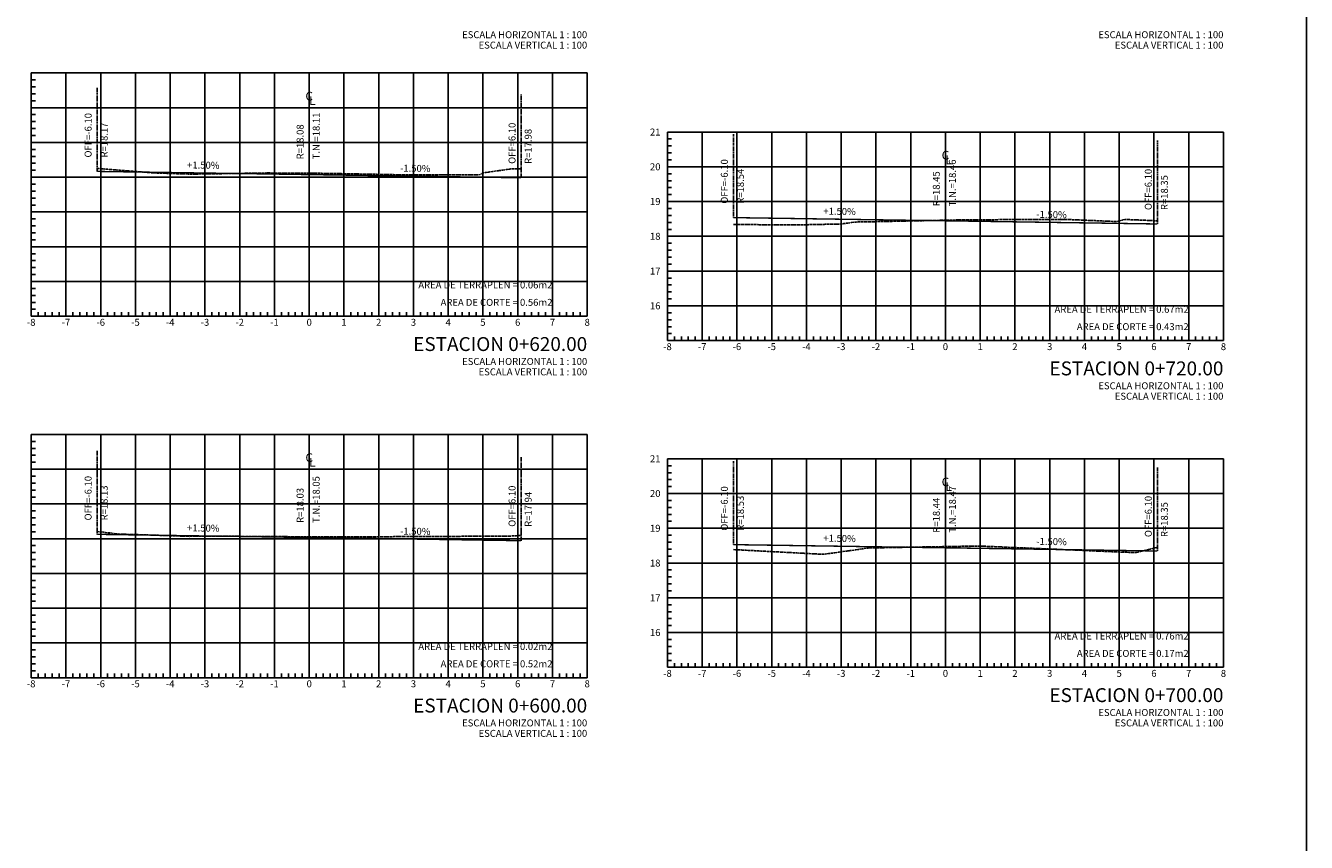
# Model space of a CAD drawing. Units: millimetres. Extents: x 1981 to 6509, y 294 to 1853.
# Drawn here: x 6222 to 6509, y 1298 to 1481 of the extents above; entities that cross this region are included whole.
import ezdxf
from ezdxf.enums import TextEntityAlignment as Align

# ---------------------------------------------------------------- set-up
doc = ezdxf.new("R2010")
doc.units = ezdxf.units.MM
doc.linetypes.add('CENTRO1', pattern=[0.44, 0.2, -0.08, 0.08, -0.08])
doc.linetypes.add('SECCION1', pattern=[0.895, 0.45, -0.095, 0.08, -0.095, 0.08, -0.095])
for name, color, linetype in [('CVL_LIN_CL', 6, 'CENTRO1'), ('CVL_RET', 8, 'Continuous'), ('CVL_SECC_CUAD', 1, 'Continuous'), ('CVL_SECC_TIT', 1, 'Continuous'), ('CVL_SECC_TX', 2, 'Continuous'), ('CVL_SECP', 1, 'Continuous'), ('CVL_SECT', 2, 'SECCION1')]:
    doc.layers.add(name, color=color, linetype=linetype)
doc.styles.add('HUECA1', font='HUECA1.shx')
doc.styles.add('MONOTXT4', font='MONOTXT4.shx')

msp = doc.modelspace()

# ---------------------------------------------------------------- linework, layer by layer
msp.add_lwpolyline([(5382.389, 1114.598), (5382.389, 1852.545), (6508.937, 1852.545), (6508.937, 1114.598)])
at = {"layer": 'CVL_LIN_CL', "color": 6, "linetype": 'CENTRO1'}
for p, q in [((6237.827, 1448.067), (6237.827, 1466.766)), ((6332.88, 1446.641), (6332.88, 1465.34)), ((6285.354, 1431.184), (6285.354, 1462.349)), ((6380.48, 1437.711), (6380.48, 1456.41)), ((6475.533, 1436.285), (6475.533, 1454.984)), ((6428.006, 1425.73), (6428.006, 1449.103)), ((6237.827, 1366.718), (6237.827, 1385.417)), ((6285.354, 1350.155), (6285.354, 1381.32)), ((6332.88, 1365.292), (6332.88, 1383.991)), ((6380.48, 1364.41), (6380.48, 1383.109)), ((6475.533, 1362.984), (6475.533, 1381.683)), ((6428.006, 1352.492), (6428.006, 1375.866))]:
    msp.add_line(p, q, dxfattribs=at)
at = {"layer": 'CVL_RET', "color": 8, "linetype": 'Continuous'}
for p, q in [((6223.024, 1468.582), (6223.959, 1468.582)), ((6230.815, 1415.601), (6230.815, 1470.14)), ((6238.606, 1415.601), (6238.606, 1470.14)), ((6246.397, 1415.601), (6246.397, 1470.14)), ((6254.189, 1415.601), (6254.189, 1470.14)), ((6261.98, 1415.601), (6261.98, 1470.14)), ((6269.771, 1415.601), (6269.771, 1470.14)), ((6277.562, 1415.601), (6277.562, 1470.14)), ((6285.354, 1415.601), (6285.354, 1470.14)), ((6293.145, 1415.601), (6293.145, 1470.14)), ((6300.936, 1415.601), (6300.936, 1470.14)), ((6308.727, 1415.601), (6308.727, 1470.14)), ((6316.519, 1415.601), (6316.519, 1470.14)), ((6324.31, 1415.601), (6324.31, 1470.14)), ((6332.101, 1415.601), (6332.101, 1470.14)), ((6339.892, 1415.601), (6339.892, 1470.14)), ((6223.024, 1467.023), (6223.959, 1467.023)), ((6223.024, 1465.465), (6223.959, 1465.465)), ((6223.024, 1463.907), (6223.959, 1463.907)), ((6223.024, 1462.349), (6347.684, 1462.349)), ((6223.024, 1460.79), (6223.959, 1460.79)), ((6223.024, 1459.232), (6223.959, 1459.232)), ((6223.024, 1457.674), (6223.959, 1457.674)), ((6223.024, 1456.116), (6223.959, 1456.116)), ((6373.467, 1410.147), (6373.467, 1456.895)), ((6381.259, 1410.147), (6381.259, 1456.895)), ((6389.05, 1410.147), (6389.05, 1456.895)), ((6396.841, 1410.147), (6396.841, 1456.895)), ((6404.632, 1410.147), (6404.632, 1456.895)), ((6412.424, 1410.147), (6412.424, 1456.895)), ((6420.215, 1410.147), (6420.215, 1456.895)), ((6428.006, 1410.147), (6428.006, 1456.895)), ((6435.797, 1410.147), (6435.797, 1456.895)), ((6443.589, 1410.147), (6443.589, 1456.895)), ((6451.38, 1410.147), (6451.38, 1456.895)), ((6459.171, 1410.147), (6459.171, 1456.895)), ((6466.962, 1410.147), (6466.962, 1456.895)), ((6474.754, 1410.147), (6474.754, 1456.895)), ((6482.545, 1410.147), (6482.545, 1456.895)), ((6223.024, 1454.557), (6347.684, 1454.557)), ((6365.676, 1455.336), (6366.611, 1455.336)), ((6365.676, 1453.778), (6366.611, 1453.778)), ((6223.024, 1452.999), (6223.959, 1452.999)), ((6223.024, 1451.441), (6223.959, 1451.441)), ((6365.676, 1452.22), (6366.611, 1452.22)), ((6365.676, 1450.662), (6366.611, 1450.662)), ((6223.024, 1449.883), (6223.959, 1449.883)), ((6223.024, 1448.324), (6223.959, 1448.324)), ((6365.676, 1449.103), (6490.336, 1449.103)), ((6365.676, 1447.545), (6366.611, 1447.545)), ((6223.024, 1446.766), (6347.684, 1446.766)), ((6223.024, 1445.208), (6223.959, 1445.208)), ((6365.676, 1445.987), (6366.611, 1445.987)), ((6223.024, 1443.65), (6223.959, 1443.65)), ((6223.024, 1442.091), (6223.959, 1442.091)), ((6365.676, 1444.429), (6366.611, 1444.429)), ((6365.676, 1442.87), (6366.611, 1442.87)), ((6223.024, 1440.533), (6223.959, 1440.533)), ((6223.024, 1438.975), (6347.684, 1438.975)), ((6365.676, 1441.312), (6490.336, 1441.312)), ((6365.676, 1439.754), (6366.611, 1439.754)), ((6223.024, 1437.417), (6223.959, 1437.417)), ((6223.024, 1435.858), (6223.959, 1435.858)), ((6365.676, 1438.196), (6366.611, 1438.196)), ((6365.676, 1436.637), (6366.611, 1436.637)), ((6223.024, 1434.3), (6223.959, 1434.3)), ((6365.676, 1435.079), (6366.611, 1435.079)), ((6365.676, 1433.521), (6490.336, 1433.521)), ((6223.024, 1432.742), (6223.959, 1432.742)), ((6223.024, 1431.184), (6347.684, 1431.184)), ((6365.676, 1431.963), (6366.611, 1431.963)), ((6365.676, 1430.404), (6366.611, 1430.404)), ((6223.024, 1429.625), (6223.959, 1429.625)), ((6223.024, 1428.067), (6223.959, 1428.067)), ((6365.676, 1428.846), (6366.611, 1428.846)), ((6365.676, 1427.288), (6366.611, 1427.288)), ((6223.024, 1426.509), (6223.959, 1426.509)), ((6223.024, 1424.951), (6223.959, 1424.951)), ((6365.676, 1425.73), (6490.336, 1425.73)), ((6223.024, 1423.392), (6347.684, 1423.392)), ((6223.024, 1421.834), (6223.959, 1421.834)), ((6365.676, 1424.171), (6366.611, 1424.171)), ((6365.676, 1422.613), (6366.611, 1422.613)), ((6223.024, 1420.276), (6223.959, 1420.276)), ((6223.024, 1418.718), (6223.959, 1418.718)), ((6365.676, 1421.055), (6366.611, 1421.055)), ((6365.676, 1419.497), (6366.611, 1419.497)), ((6223.024, 1417.159), (6223.959, 1417.159)), ((6224.582, 1415.601), (6224.582, 1416.536)), ((6226.14, 1415.601), (6226.14, 1416.536)), ((6227.698, 1415.601), (6227.698, 1416.536)), ((6229.257, 1415.601), (6229.257, 1416.536)), ((6232.373, 1415.601), (6232.373, 1416.536)), ((6233.931, 1415.601), (6233.931, 1416.536)), ((6235.49, 1415.601), (6235.49, 1416.536)), ((6237.048, 1415.601), (6237.048, 1416.536)), ((6240.164, 1415.601), (6240.164, 1416.536)), ((6241.723, 1415.601), (6241.723, 1416.536)), ((6243.281, 1415.601), (6243.281, 1416.536)), ((6244.839, 1415.601), (6244.839, 1416.536)), ((6247.956, 1415.601), (6247.956, 1416.536)), ((6249.514, 1415.601), (6249.514, 1416.536)), ((6251.072, 1415.601), (6251.072, 1416.536)), ((6252.63, 1415.601), (6252.63, 1416.536)), ((6255.747, 1415.601), (6255.747, 1416.536)), ((6257.305, 1415.601), (6257.305, 1416.536)), ((6258.863, 1415.601), (6258.863, 1416.536)), ((6260.422, 1415.601), (6260.422, 1416.536)), ((6263.538, 1415.601), (6263.538, 1416.536)), ((6265.096, 1415.601), (6265.096, 1416.536)), ((6266.655, 1415.601), (6266.655, 1416.536)), ((6268.213, 1415.601), (6268.213, 1416.536)), ((6271.329, 1415.601), (6271.329, 1416.536)), ((6272.888, 1415.601), (6272.888, 1416.536)), ((6274.446, 1415.601), (6274.446, 1416.536)), ((6276.004, 1415.601), (6276.004, 1416.536)), ((6279.121, 1415.601), (6279.121, 1416.536)), ((6280.679, 1415.601), (6280.679, 1416.536)), ((6282.237, 1415.601), (6282.237, 1416.536)), ((6283.795, 1415.601), (6283.795, 1416.536)), ((6286.912, 1415.601), (6286.912, 1416.536)), ((6288.47, 1415.601), (6288.47, 1416.536)), ((6290.028, 1415.601), (6290.028, 1416.536)), ((6291.587, 1415.601), (6291.587, 1416.536)), ((6294.703, 1415.601), (6294.703, 1416.536)), ((6296.261, 1415.601), (6296.261, 1416.536)), ((6297.82, 1415.601), (6297.82, 1416.536)), ((6299.378, 1415.601), (6299.378, 1416.536)), ((6302.494, 1415.601), (6302.494, 1416.536)), ((6304.053, 1415.601), (6304.053, 1416.536)), ((6305.611, 1415.601), (6305.611, 1416.536)), ((6307.169, 1415.601), (6307.169, 1416.536)), ((6310.286, 1415.601), (6310.286, 1416.536)), ((6311.844, 1415.601), (6311.844, 1416.536)), ((6313.402, 1415.601), (6313.402, 1416.536)), ((6314.96, 1415.601), (6314.96, 1416.536)), ((6318.077, 1415.601), (6318.077, 1416.536)), ((6319.635, 1415.601), (6319.635, 1416.536)), ((6321.193, 1415.601), (6321.193, 1416.536)), ((6322.752, 1415.601), (6322.752, 1416.536)), ((6325.868, 1415.601), (6325.868, 1416.536)), ((6327.426, 1415.601), (6327.426, 1416.536)), ((6328.985, 1415.601), (6328.985, 1416.536)), ((6330.543, 1415.601), (6330.543, 1416.536)), ((6333.659, 1415.601), (6333.659, 1416.536)), ((6335.218, 1415.601), (6335.218, 1416.536)), ((6336.776, 1415.601), (6336.776, 1416.536)), ((6338.334, 1415.601), (6338.334, 1416.536)), ((6341.451, 1415.601), (6341.451, 1416.536)), ((6343.009, 1415.601), (6343.009, 1416.536)), ((6344.567, 1415.601), (6344.567, 1416.536)), ((6346.125, 1415.601), (6346.125, 1416.536)), ((6365.676, 1417.938), (6490.336, 1417.938)), ((6365.676, 1416.38), (6366.611, 1416.38)), ((6365.676, 1414.822), (6366.611, 1414.822)), ((6365.676, 1413.264), (6366.611, 1413.264)), ((6365.676, 1411.705), (6366.611, 1411.705)), ((6367.234, 1410.147), (6367.234, 1411.082)), ((6368.793, 1410.147), (6368.793, 1411.082)), ((6370.351, 1410.147), (6370.351, 1411.082)), ((6371.909, 1410.147), (6371.909, 1411.082)), ((6375.026, 1410.147), (6375.026, 1411.082)), ((6376.584, 1410.147), (6376.584, 1411.082)), ((6378.142, 1410.147), (6378.142, 1411.082)), ((6379.7, 1410.147), (6379.7, 1411.082)), ((6382.817, 1410.147), (6382.817, 1411.082)), ((6384.375, 1410.147), (6384.375, 1411.082)), ((6385.933, 1410.147), (6385.933, 1411.082)), ((6387.492, 1410.147), (6387.492, 1411.082)), ((6390.608, 1410.147), (6390.608, 1411.082)), ((6392.166, 1410.147), (6392.166, 1411.082)), ((6393.725, 1410.147), (6393.725, 1411.082)), ((6395.283, 1410.147), (6395.283, 1411.082)), ((6398.399, 1410.147), (6398.399, 1411.082)), ((6399.958, 1410.147), (6399.958, 1411.082)), ((6401.516, 1410.147), (6401.516, 1411.082)), ((6403.074, 1410.147), (6403.074, 1411.082)), ((6406.191, 1410.147), (6406.191, 1411.082)), ((6407.749, 1410.147), (6407.749, 1411.082)), ((6409.307, 1410.147), (6409.307, 1411.082)), ((6410.865, 1410.147), (6410.865, 1411.082)), ((6413.982, 1410.147), (6413.982, 1411.082)), ((6415.54, 1410.147), (6415.54, 1411.082)), ((6417.098, 1410.147), (6417.098, 1411.082)), ((6418.657, 1410.147), (6418.657, 1411.082)), ((6421.773, 1410.147), (6421.773, 1411.082)), ((6423.331, 1410.147), (6423.331, 1411.082)), ((6424.89, 1410.147), (6424.89, 1411.082)), ((6426.448, 1410.147), (6426.448, 1411.082)), ((6429.564, 1410.147), (6429.564, 1411.082)), ((6431.123, 1410.147), (6431.123, 1411.082)), ((6432.681, 1410.147), (6432.681, 1411.082)), ((6434.239, 1410.147), (6434.239, 1411.082)), ((6437.356, 1410.147), (6437.356, 1411.082)), ((6438.914, 1410.147), (6438.914, 1411.082)), ((6440.472, 1410.147), (6440.472, 1411.082)), ((6442.03, 1410.147), (6442.03, 1411.082)), ((6445.147, 1410.147), (6445.147, 1411.082)), ((6446.705, 1410.147), (6446.705, 1411.082)), ((6448.263, 1410.147), (6448.263, 1411.082)), ((6449.822, 1410.147), (6449.822, 1411.082)), ((6452.938, 1410.147), (6452.938, 1411.082)), ((6454.496, 1410.147), (6454.496, 1411.082)), ((6456.055, 1410.147), (6456.055, 1411.082)), ((6457.613, 1410.147), (6457.613, 1411.082)), ((6460.729, 1410.147), (6460.729, 1411.082)), ((6462.288, 1410.147), (6462.288, 1411.082)), ((6463.846, 1410.147), (6463.846, 1411.082)), ((6465.404, 1410.147), (6465.404, 1411.082)), ((6468.521, 1410.147), (6468.521, 1411.082)), ((6470.079, 1410.147), (6470.079, 1411.082)), ((6471.637, 1410.147), (6471.637, 1411.082)), ((6473.195, 1410.147), (6473.195, 1411.082)), ((6476.312, 1410.147), (6476.312, 1411.082)), ((6477.87, 1410.147), (6477.87, 1411.082)), ((6479.428, 1410.147), (6479.428, 1411.082)), ((6480.987, 1410.147), (6480.987, 1411.082)), ((6484.103, 1410.147), (6484.103, 1411.082)), ((6485.661, 1410.147), (6485.661, 1411.082)), ((6487.22, 1410.147), (6487.22, 1411.082)), ((6488.778, 1410.147), (6488.778, 1411.082)), ((6223.024, 1387.553), (6223.959, 1387.553)), ((6230.815, 1334.572), (6230.815, 1389.111)), ((6238.606, 1334.572), (6238.606, 1389.111)), ((6246.397, 1334.572), (6246.397, 1389.111)), ((6254.189, 1334.572), (6254.189, 1389.111)), ((6261.98, 1334.572), (6261.98, 1389.111)), ((6269.771, 1334.572), (6269.771, 1389.111)), ((6277.562, 1334.572), (6277.562, 1389.111)), ((6285.354, 1334.572), (6285.354, 1389.111)), ((6293.145, 1334.572), (6293.145, 1389.111)), ((6300.936, 1334.572), (6300.936, 1389.111)), ((6308.727, 1334.572), (6308.727, 1389.111)), ((6316.519, 1334.572), (6316.519, 1389.111)), ((6324.31, 1334.572), (6324.31, 1389.111)), ((6332.101, 1334.572), (6332.101, 1389.111)), ((6339.892, 1334.572), (6339.892, 1389.111)), ((6223.024, 1385.994), (6223.959, 1385.994)), ((6223.024, 1384.436), (6223.959, 1384.436)), ((6223.024, 1382.878), (6223.959, 1382.878)), ((6223.024, 1381.32), (6347.684, 1381.32)), ((6365.676, 1382.099), (6366.611, 1382.099)), ((6373.467, 1336.909), (6373.467, 1383.657)), ((6381.259, 1336.909), (6381.259, 1383.657)), ((6389.05, 1336.909), (6389.05, 1383.657)), ((6396.841, 1336.909), (6396.841, 1383.657)), ((6404.632, 1336.909), (6404.632, 1383.657)), ((6412.424, 1336.909), (6412.424, 1383.657)), ((6420.215, 1336.909), (6420.215, 1383.657)), ((6428.006, 1336.909), (6428.006, 1383.657)), ((6435.797, 1336.909), (6435.797, 1383.657)), ((6443.589, 1336.909), (6443.589, 1383.657)), ((6451.38, 1336.909), (6451.38, 1383.657)), ((6459.171, 1336.909), (6459.171, 1383.657)), ((6466.962, 1336.909), (6466.962, 1383.657)), ((6474.754, 1336.909), (6474.754, 1383.657)), ((6482.545, 1336.909), (6482.545, 1383.657)), ((6223.024, 1379.761), (6223.959, 1379.761)), ((6365.676, 1380.54), (6366.611, 1380.54)), ((6365.676, 1378.982), (6366.611, 1378.982)), ((6223.024, 1378.203), (6223.959, 1378.203)), ((6223.024, 1376.645), (6223.959, 1376.645)), ((6365.676, 1377.424), (6366.611, 1377.424)), ((6365.676, 1375.866), (6490.336, 1375.866)), ((6223.024, 1375.087), (6223.959, 1375.087)), ((6223.024, 1373.528), (6347.684, 1373.528)), ((6365.676, 1374.307), (6366.611, 1374.307)), ((6365.676, 1372.749), (6366.611, 1372.749)), ((6223.024, 1371.97), (6223.959, 1371.97)), ((6223.024, 1370.412), (6223.959, 1370.412)), ((6365.676, 1371.191), (6366.611, 1371.191)), ((6223.024, 1368.854), (6223.959, 1368.854)), ((6223.024, 1367.295), (6223.959, 1367.295)), ((6365.676, 1369.633), (6366.611, 1369.633)), ((6365.676, 1368.074), (6490.336, 1368.074)), ((6223.024, 1365.737), (6347.684, 1365.737)), ((6223.024, 1364.179), (6223.959, 1364.179)), ((6365.676, 1366.516), (6366.611, 1366.516)), ((6365.676, 1364.958), (6366.611, 1364.958)), ((6223.024, 1362.621), (6223.959, 1362.621)), ((6365.676, 1363.4), (6366.611, 1363.4)), ((6365.676, 1361.841), (6366.611, 1361.841)), ((6223.024, 1361.062), (6223.959, 1361.062)), ((6223.024, 1359.504), (6223.959, 1359.504)), ((6365.676, 1360.283), (6490.336, 1360.283)), ((6365.676, 1358.725), (6366.611, 1358.725)), ((6223.024, 1357.946), (6347.684, 1357.946)), ((6223.024, 1356.388), (6223.959, 1356.388)), ((6365.676, 1357.167), (6366.611, 1357.167)), ((6365.676, 1355.608), (6366.611, 1355.608)), ((6223.024, 1354.829), (6223.959, 1354.829)), ((6223.024, 1353.271), (6223.959, 1353.271)), ((6365.676, 1354.05), (6366.611, 1354.05)), ((6223.024, 1351.713), (6223.959, 1351.713)), ((6223.024, 1350.155), (6347.684, 1350.155)), ((6365.676, 1352.492), (6490.336, 1352.492)), ((6365.676, 1350.934), (6366.611, 1350.934)), ((6223.024, 1348.596), (6223.959, 1348.596)), ((6223.024, 1347.038), (6223.959, 1347.038)), ((6365.676, 1349.375), (6366.611, 1349.375)), ((6365.676, 1347.817), (6366.611, 1347.817)), ((6223.024, 1345.48), (6223.959, 1345.48)), ((6365.676, 1346.259), (6366.611, 1346.259)), ((6365.676, 1344.701), (6490.336, 1344.701)), ((6223.024, 1343.922), (6223.959, 1343.922)), ((6223.024, 1342.363), (6347.684, 1342.363)), ((6365.676, 1343.142), (6366.611, 1343.142)), ((6365.676, 1341.584), (6366.611, 1341.584)), ((6223.024, 1340.805), (6223.959, 1340.805)), ((6223.024, 1339.247), (6223.959, 1339.247)), ((6365.676, 1340.026), (6366.611, 1340.026)), ((6365.676, 1338.468), (6366.611, 1338.468)), ((6223.024, 1337.689), (6223.959, 1337.689)), ((6223.024, 1336.13), (6223.959, 1336.13)), ((6224.582, 1334.572), (6224.582, 1335.507)), ((6226.14, 1334.572), (6226.14, 1335.507)), ((6227.698, 1334.572), (6227.698, 1335.507)), ((6229.257, 1334.572), (6229.257, 1335.507)), ((6232.373, 1334.572), (6232.373, 1335.507)), ((6233.931, 1334.572), (6233.931, 1335.507)), ((6235.49, 1334.572), (6235.49, 1335.507)), ((6237.048, 1334.572), (6237.048, 1335.507)), ((6240.164, 1334.572), (6240.164, 1335.507)), ((6241.723, 1334.572), (6241.723, 1335.507)), ((6243.281, 1334.572), (6243.281, 1335.507)), ((6244.839, 1334.572), (6244.839, 1335.507)), ((6247.956, 1334.572), (6247.956, 1335.507)), ((6249.514, 1334.572), (6249.514, 1335.507)), ((6251.072, 1334.572), (6251.072, 1335.507)), ((6252.63, 1334.572), (6252.63, 1335.507)), ((6255.747, 1334.572), (6255.747, 1335.507)), ((6257.305, 1334.572), (6257.305, 1335.507)), ((6258.863, 1334.572), (6258.863, 1335.507)), ((6260.422, 1334.572), (6260.422, 1335.507)), ((6263.538, 1334.572), (6263.538, 1335.507)), ((6265.096, 1334.572), (6265.096, 1335.507)), ((6266.655, 1334.572), (6266.655, 1335.507)), ((6268.213, 1334.572), (6268.213, 1335.507)), ((6271.329, 1334.572), (6271.329, 1335.507)), ((6272.888, 1334.572), (6272.888, 1335.507)), ((6274.446, 1334.572), (6274.446, 1335.507)), ((6276.004, 1334.572), (6276.004, 1335.507)), ((6279.121, 1334.572), (6279.121, 1335.507)), ((6280.679, 1334.572), (6280.679, 1335.507)), ((6282.237, 1334.572), (6282.237, 1335.507)), ((6283.795, 1334.572), (6283.795, 1335.507)), ((6286.912, 1334.572), (6286.912, 1335.507)), ((6288.47, 1334.572), (6288.47, 1335.507)), ((6290.028, 1334.572), (6290.028, 1335.507)), ((6291.587, 1334.572), (6291.587, 1335.507)), ((6294.703, 1334.572), (6294.703, 1335.507)), ((6296.261, 1334.572), (6296.261, 1335.507)), ((6297.82, 1334.572), (6297.82, 1335.507)), ((6299.378, 1334.572), (6299.378, 1335.507)), ((6302.494, 1334.572), (6302.494, 1335.507)), ((6304.053, 1334.572), (6304.053, 1335.507)), ((6305.611, 1334.572), (6305.611, 1335.507)), ((6307.169, 1334.572), (6307.169, 1335.507)), ((6310.286, 1334.572), (6310.286, 1335.507)), ((6311.844, 1334.572), (6311.844, 1335.507)), ((6313.402, 1334.572), (6313.402, 1335.507)), ((6314.96, 1334.572), (6314.96, 1335.507)), ((6318.077, 1334.572), (6318.077, 1335.507)), ((6319.635, 1334.572), (6319.635, 1335.507)), ((6321.193, 1334.572), (6321.193, 1335.507)), ((6322.752, 1334.572), (6322.752, 1335.507)), ((6325.868, 1334.572), (6325.868, 1335.507)), ((6327.426, 1334.572), (6327.426, 1335.507)), ((6328.985, 1334.572), (6328.985, 1335.507)), ((6330.543, 1334.572), (6330.543, 1335.507)), ((6333.659, 1334.572), (6333.659, 1335.507)), ((6335.218, 1334.572), (6335.218, 1335.507)), ((6336.776, 1334.572), (6336.776, 1335.507)), ((6338.334, 1334.572), (6338.334, 1335.507)), ((6341.451, 1334.572), (6341.451, 1335.507)), ((6343.009, 1334.572), (6343.009, 1335.507)), ((6344.567, 1334.572), (6344.567, 1335.507)), ((6346.125, 1334.572), (6346.125, 1335.507)), ((6367.234, 1336.909), (6367.234, 1337.844)), ((6368.793, 1336.909), (6368.793, 1337.844)), ((6370.351, 1336.909), (6370.351, 1337.844)), ((6371.909, 1336.909), (6371.909, 1337.844)), ((6375.026, 1336.909), (6375.026, 1337.844)), ((6376.584, 1336.909), (6376.584, 1337.844)), ((6378.142, 1336.909), (6378.142, 1337.844)), ((6379.7, 1336.909), (6379.7, 1337.844)), ((6382.817, 1336.909), (6382.817, 1337.844)), ((6384.375, 1336.909), (6384.375, 1337.844)), ((6385.933, 1336.909), (6385.933, 1337.844)), ((6387.492, 1336.909), (6387.492, 1337.844)), ((6390.608, 1336.909), (6390.608, 1337.844)), ((6392.166, 1336.909), (6392.166, 1337.844)), ((6393.725, 1336.909), (6393.725, 1337.844)), ((6395.283, 1336.909), (6395.283, 1337.844)), ((6398.399, 1336.909), (6398.399, 1337.844)), ((6399.958, 1336.909), (6399.958, 1337.844)), ((6401.516, 1336.909), (6401.516, 1337.844)), ((6403.074, 1336.909), (6403.074, 1337.844)), ((6406.191, 1336.909), (6406.191, 1337.844)), ((6407.749, 1336.909), (6407.749, 1337.844)), ((6409.307, 1336.909), (6409.307, 1337.844)), ((6410.865, 1336.909), (6410.865, 1337.844)), ((6413.982, 1336.909), (6413.982, 1337.844)), ((6415.54, 1336.909), (6415.54, 1337.844)), ((6417.098, 1336.909), (6417.098, 1337.844)), ((6418.657, 1336.909), (6418.657, 1337.844)), ((6421.773, 1336.909), (6421.773, 1337.844)), ((6423.331, 1336.909), (6423.331, 1337.844)), ((6424.89, 1336.909), (6424.89, 1337.844)), ((6426.448, 1336.909), (6426.448, 1337.844)), ((6429.564, 1336.909), (6429.564, 1337.844)), ((6431.123, 1336.909), (6431.123, 1337.844)), ((6432.681, 1336.909), (6432.681, 1337.844)), ((6434.239, 1336.909), (6434.239, 1337.844)), ((6437.356, 1336.909), (6437.356, 1337.844)), ((6438.914, 1336.909), (6438.914, 1337.844)), ((6440.472, 1336.909), (6440.472, 1337.844)), ((6442.03, 1336.909), (6442.03, 1337.844)), ((6445.147, 1336.909), (6445.147, 1337.844)), ((6446.705, 1336.909), (6446.705, 1337.844)), ((6448.263, 1336.909), (6448.263, 1337.844)), ((6449.822, 1336.909), (6449.822, 1337.844)), ((6452.938, 1336.909), (6452.938, 1337.844)), ((6454.496, 1336.909), (6454.496, 1337.844)), ((6456.055, 1336.909), (6456.055, 1337.844)), ((6457.613, 1336.909), (6457.613, 1337.844)), ((6460.729, 1336.909), (6460.729, 1337.844)), ((6462.288, 1336.909), (6462.288, 1337.844)), ((6463.846, 1336.909), (6463.846, 1337.844)), ((6465.404, 1336.909), (6465.404, 1337.844)), ((6468.521, 1336.909), (6468.521, 1337.844)), ((6470.079, 1336.909), (6470.079, 1337.844)), ((6471.637, 1336.909), (6471.637, 1337.844)), ((6473.195, 1336.909), (6473.195, 1337.844)), ((6476.312, 1336.909), (6476.312, 1337.844)), ((6477.87, 1336.909), (6477.87, 1337.844)), ((6479.428, 1336.909), (6479.428, 1337.844)), ((6480.987, 1336.909), (6480.987, 1337.844)), ((6484.103, 1336.909), (6484.103, 1337.844)), ((6485.661, 1336.909), (6485.661, 1337.844)), ((6487.22, 1336.909), (6487.22, 1337.844)), ((6488.778, 1336.909), (6488.778, 1337.844))]:
    msp.add_line(p, q, dxfattribs=at)
at = {"layer": 'CVL_SECC_CUAD', "color": 1, "linetype": 'Continuous'}
for p, q in [((6347.684, 1470.14), (6223.024, 1470.14)), ((6223.024, 1470.14), (6223.024, 1415.601)), ((6347.684, 1415.601), (6347.684, 1470.14)), ((6490.336, 1456.895), (6365.676, 1456.895)), ((6365.676, 1456.895), (6365.676, 1410.147)), ((6490.336, 1410.147), (6490.336, 1456.895)), ((6223.024, 1415.601), (6347.684, 1415.601)), ((6365.676, 1410.147), (6490.336, 1410.147)), ((6347.684, 1389.111), (6223.024, 1389.111)), ((6223.024, 1389.111), (6223.024, 1334.572)), ((6347.684, 1334.572), (6347.684, 1389.111)), ((6490.336, 1383.657), (6365.676, 1383.657)), ((6365.676, 1383.657), (6365.676, 1336.909)), ((6490.336, 1336.909), (6490.336, 1383.657)), ((6365.676, 1336.909), (6490.336, 1336.909)), ((6223.024, 1334.572), (6347.684, 1334.572))]:
    msp.add_line(p, q, dxfattribs=at)
at = {"layer": 'CVL_SECP', "color": 1, "linetype": 'Continuous', "const_width": 0.312, "flags": 128}
for points in [[(6237.827, 1448.067), (6285.354, 1447.354), (6332.88, 1446.641)], [(6380.48, 1437.711), (6428.006, 1436.998), (6475.533, 1436.285)], [(6237.827, 1366.718), (6285.354, 1366.005), (6332.88, 1365.292)], [(6380.48, 1364.41), (6428.006, 1363.697), (6475.533, 1362.984)]]:
    msp.add_lwpolyline(points, dxfattribs=at)
at = {"layer": 'CVL_SECT', "color": 2, "linetype": 'SECCION1', "flags": 128}
for points in [[(6237.827, 1448.733), (6250.536, 1447.729), (6258.82, 1447.453), (6275.988, 1447.717), (6288.79, 1447.632), (6308.594, 1447.264), (6323.704, 1447.339), (6324.192, 1447.72), (6330.789, 1448.656), (6332.88, 1448.643)], [(6380.48, 1436.151), (6395.611, 1436.094), (6404.615, 1436.282), (6407.757, 1436.722), (6415.405, 1436.859), (6432.539, 1437.232), (6455.467, 1437.291), (6466.359, 1436.827), (6468.253, 1437.3), (6475.533, 1437.001)], [(6237.827, 1367.367), (6237.905, 1367.362), (6242.404, 1366.799), (6258.469, 1366.27), (6265.259, 1366.303), (6290.644, 1366.128), (6322.193, 1366.285), (6329.435, 1366.273), (6332.88, 1366.472)], [(6380.48, 1363.304), (6396.093, 1362.477), (6400.508, 1362.237), (6400.634, 1362.238), (6410.894, 1363.67), (6435.542, 1364.101), (6469.993, 1362.632), (6470.756, 1362.624), (6475.533, 1363.812)]]:
    msp.add_lwpolyline(points, dxfattribs=at)

# ---------------------------------------------------------------- texts
at = {"layer": 'CVL_SECC_TIT', "color": 1, "style": 'HUECA1'}
for s, p in [('ESTACION 0+620.00', (6347.684, 1409.368)), ('ESTACION 0+720.00', (6490.336, 1403.914)), ('ESTACION 0+600.00', (6347.684, 1328.339)), ('ESTACION 0+700.00', (6490.336, 1330.676))]:
    msp.add_text(s, height=3.1165, dxfattribs=at).set_placement(p, align=Align.MIDDLE_RIGHT)
at = {"layer": 'CVL_SECC_TX', "color": 2, "style": 'MONOTXT4'}
for s, height, p in [('ESCALA HORIZONTAL 1 : 100', 1.55825, (6347.684, 1478.71)), ('ESCALA HORIZONTAL 1 : 100', 1.55825, (6490.336, 1478.71)), ('ESCALA VERTICAL 1 : 100', 1.55825, (6347.684, 1476.373)), ('ESCALA VERTICAL 1 : 100', 1.55825, (6490.336, 1476.373)), ('21', 1.5582, (6364.118, 1456.895)), ('20', 1.5582, (6364.118, 1449.103)), ('19', 1.5582, (6364.118, 1441.312)), ('18', 1.5582, (6364.118, 1433.521)), ('17', 1.5582, (6364.118, 1425.73)), ('AREA DE TERRAPLEN = 0.06m2', 1.55825, (6339.892, 1422.613)), ('AREA DE CORTE = 0.56m2', 1.55825, (6339.892, 1418.718)), ('16', 1.5582, (6364.118, 1417.938)), ('AREA DE TERRAPLEN = 0.67m2', 1.55825, (6482.545, 1417.159)), ('AREA DE CORTE = 0.43m2', 1.55825, (6482.545, 1413.264)), ('ESCALA HORIZONTAL 1 : 100', 1.55825, (6347.684, 1405.472)), ('ESCALA VERTICAL 1 : 100', 1.55825, (6347.684, 1403.135)), ('ESCALA HORIZONTAL 1 : 100', 1.55825, (6490.336, 1400.019)), ('ESCALA VERTICAL 1 : 100', 1.55825, (6490.336, 1397.681)), ('21', 1.5582, (6364.118, 1383.657)), ('20', 1.5582, (6364.118, 1375.866)), ('19', 1.5582, (6364.118, 1368.074)), ('18', 1.5582, (6364.118, 1360.283)), ('17', 1.5582, (6364.118, 1352.492)), ('16', 1.5582, (6364.118, 1344.701)), ('AREA DE TERRAPLEN = 0.76m2', 1.55825, (6482.545, 1343.922)), ('AREA DE TERRAPLEN = 0.02m2', 1.55825, (6339.892, 1341.584)), ('AREA DE CORTE = 0.52m2', 1.55825, (6339.892, 1337.689)), ('AREA DE CORTE = 0.17m2', 1.55825, (6482.545, 1340.026)), ('ESCALA HORIZONTAL 1 : 100', 1.55825, (6490.336, 1326.781)), ('ESCALA HORIZONTAL 1 : 100', 1.55825, (6347.684, 1324.443)), ('ESCALA VERTICAL 1 : 100', 1.55825, (6490.336, 1324.443)), ('ESCALA VERTICAL 1 : 100', 1.55825, (6347.684, 1322.106))]:
    msp.add_text(s, height=height, dxfattribs=at).set_placement(p, align=Align.MIDDLE_RIGHT)
for s, height, p in [('C', 1.948, (6285.354, 1464.686)), ('C', 1.948, (6428.006, 1451.441)), ('-8', 1.5582, (6223.024, 1414.043)), ('-7', 1.5582, (6230.815, 1414.043)), ('-6', 1.5582, (6238.606, 1414.043)), ('-5', 1.5582, (6246.397, 1414.043)), ('-4', 1.5582, (6254.189, 1414.043)), ('-3', 1.5582, (6261.98, 1414.043)), ('-2', 1.5582, (6269.771, 1414.043)), ('-1', 1.5582, (6277.562, 1414.043)), ('0', 1.558, (6285.354, 1414.043)), ('1', 1.558, (6293.145, 1414.043)), ('2', 1.558, (6300.936, 1414.043)), ('3', 1.558, (6308.727, 1414.043)), ('4', 1.558, (6316.519, 1414.043)), ('5', 1.558, (6324.31, 1414.043)), ('6', 1.558, (6332.101, 1414.043)), ('7', 1.558, (6339.892, 1414.043)), ('8', 1.558, (6347.684, 1414.043)), ('-8', 1.5582, (6365.676, 1408.589)), ('-7', 1.5582, (6373.467, 1408.589)), ('-6', 1.5582, (6381.259, 1408.589)), ('-5', 1.5582, (6389.05, 1408.589)), ('-4', 1.5582, (6396.841, 1408.589)), ('-3', 1.5582, (6404.632, 1408.589)), ('-2', 1.5582, (6412.424, 1408.589)), ('-1', 1.5582, (6420.215, 1408.589)), ('0', 1.558, (6428.006, 1408.589)), ('1', 1.558, (6435.797, 1408.589)), ('2', 1.558, (6443.589, 1408.589)), ('3', 1.558, (6451.38, 1408.589)), ('4', 1.558, (6459.171, 1408.589)), ('5', 1.558, (6466.962, 1408.589)), ('6', 1.558, (6474.754, 1408.589)), ('7', 1.558, (6482.545, 1408.589)), ('8', 1.558, (6490.336, 1408.589)), ('C', 1.948, (6285.354, 1383.657)), ('C', 1.948, (6428.006, 1378.203)), ('-8', 1.5582, (6365.676, 1335.351)), ('-7', 1.5582, (6373.467, 1335.351)), ('-6', 1.5582, (6381.259, 1335.351)), ('-5', 1.5582, (6389.05, 1335.351)), ('-4', 1.5582, (6396.841, 1335.351)), ('-3', 1.5582, (6404.632, 1335.351)), ('-2', 1.5582, (6412.424, 1335.351)), ('-1', 1.5582, (6420.215, 1335.351)), ('0', 1.558, (6428.006, 1335.351)), ('1', 1.558, (6435.797, 1335.351)), ('2', 1.558, (6443.589, 1335.351)), ('3', 1.558, (6451.38, 1335.351)), ('4', 1.558, (6459.171, 1335.351)), ('5', 1.558, (6466.962, 1335.351)), ('6', 1.558, (6474.754, 1335.351)), ('7', 1.558, (6482.545, 1335.351)), ('8', 1.558, (6490.336, 1335.351)), ('-8', 1.5582, (6223.024, 1333.014)), ('-7', 1.5582, (6230.815, 1333.014)), ('-6', 1.5582, (6238.606, 1333.014)), ('-5', 1.5582, (6246.397, 1333.014)), ('-4', 1.5582, (6254.189, 1333.014)), ('-3', 1.5582, (6261.98, 1333.014)), ('-2', 1.5582, (6269.771, 1333.014)), ('-1', 1.5582, (6277.562, 1333.014)), ('0', 1.558, (6285.354, 1333.014)), ('1', 1.558, (6293.145, 1333.014)), ('2', 1.558, (6300.936, 1333.014)), ('3', 1.558, (6308.727, 1333.014)), ('4', 1.558, (6316.519, 1333.014)), ('5', 1.558, (6324.31, 1333.014)), ('6', 1.558, (6332.101, 1333.014)), ('7', 1.558, (6339.892, 1333.014)), ('8', 1.558, (6347.684, 1333.014))]:
    msp.add_text(s, height=height, dxfattribs=at).set_placement(p, align=Align.MIDDLE)
for p in [(6285.354, 1463.907), (6428.006, 1450.662), (6285.354, 1382.878), (6428.006, 1377.424)]:
    msp.add_text('L', height=1.948, dxfattribs=at).set_placement(p, align=Align.MIDDLE_LEFT)
for s, p in [('OFF=-6.10', (6237.048, 1451.183)), ('OFF=6.10', (6332.101, 1449.757)), ('R=18.08', (6284.575, 1450.771)), ('OFF=-6.10', (6379.7, 1440.827)), ('R=18.45', (6427.227, 1440.25)), ('OFF=6.10', (6474.754, 1439.401)), ('OFF=-6.10', (6237.048, 1369.835)), ('R=18.03', (6284.575, 1369.281)), ('OFF=6.10', (6332.101, 1368.409)), ('OFF=-6.10', (6379.7, 1367.526)), ('R=18.44', (6427.227, 1367.086)), ('OFF=6.10', (6474.754, 1366.1))]:
    msp.add_text(s, height=1.5582, rotation=90, dxfattribs=at).set_placement(p, align=Align.BOTTOM_LEFT)
for s, p in [('R=18.17', (6238.606, 1451.183)), ('T.N.=18.11', (6286.133, 1450.771)), ('R=17.98', (6333.659, 1449.757)), ('T.N.=18.46', (6428.785, 1440.25)), ('R=18.54', (6381.259, 1440.827)), ('R=18.35', (6476.312, 1439.401)), ('T.N.=18.05', (6286.133, 1369.281)), ('R=18.13', (6238.606, 1369.835)), ('R=17.94', (6333.659, 1368.409)), ('T.N.=18.47', (6428.785, 1367.086)), ('R=18.53', (6381.259, 1367.526)), ('R=18.35', (6476.312, 1366.1))]:
    msp.add_text(s, height=1.5582, rotation=90, dxfattribs=at).set_placement(p, align=Align.TOP_LEFT)
for s, p in [('+1.50%', (6261.614, 1449.268)), ('-1.50%', (6309.14, 1448.555)), ('+1.50%', (6404.266, 1438.912)), ('-1.50%', (6451.793, 1438.2)), ('+1.50%', (6261.614, 1367.92)), ('-1.50%', (6309.14, 1367.207)), ('+1.50%', (6404.266, 1365.611)), ('-1.50%', (6451.793, 1364.898))]:
    msp.add_text(s, height=1.5582, rotation=359.14063, dxfattribs=at).set_placement(p, align=Align.MIDDLE)

doc.saveas('drawing.dxf')
